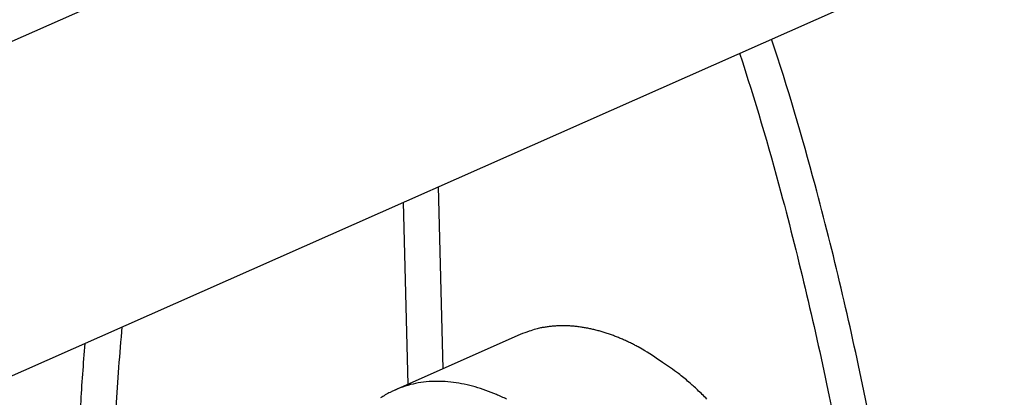
# Model space of a CAD drawing. Extents: x -363 to 1009, y -1 to 380.
# Drawn here: x 47 to 55, y 77 to 80 of the extents above; entities that cross this region are included whole.
import ezdxf

# ---------------------------------------------------------------- set-up
doc = ezdxf.new("R2010")
doc.units = 0
doc.linetypes.add('HIDDENNEW0', pattern=[4.5, 1.5, -1.5, 1.5])
doc.layers.add('SEZIONI', color=4, linetype='HIDDENNEW0')

msp = doc.modelspace()

# ---------------------------------------------------------------- linework, layer by layer
at = {"layer": 'SEZIONI', "color": 131, "linetype": 'CONTINUOUS'}
for p, q in [((114.11508, 109.28377), (42.032671, 77.33405)), ((42.097137, 74.728924), (114.11508, 106.65015))]:
    msp.add_line(p, q, dxfattribs=at)
at = {"layer": 'SEZIONI', "color": 157, "linetype": 'CONTINUOUS'}
for p, q in [((50.248785, 76.892199), (50.21331, 78.326368)), ((49.934567, 78.202818), (49.970042, 76.768649))]:
    msp.add_line(p, q, dxfattribs=at)
at = {"layer": 'SEZIONI', "color": 254, "linetype": 'CONTINUOUS'}
msp.add_line((50.856904, 77.161761), (49.8698, 76.724238), dxfattribs=at)
for points in [[(51.816317, 77.047107), (51.786038, 77.063694, 0.00492707), (51.755483, 77.079674, 0.00487153), (51.724639, 77.095025, 0.00494782), (51.69353, 77.10974, 0.00518801), (51.662165, 77.123753, 0.00537866), (51.630568, 77.13706, 0.00555897), (51.598745, 77.149603, 0.00573736), (51.566721, 77.161381, 0.00595227), (51.534508, 77.172328, 0.0061528), (51.50213, 77.182447, 0.00637862), (51.469603, 77.191671, 0.00658919), (51.436952, 77.200005, 0.00682471), (51.404195, 77.207379, 0.00705531), (51.371357, 77.213801, 0.00732148), (51.338457, 77.219199, 0.00753477), (51.305533, 77.223589, 0.00773895), (51.272614, 77.2269, 0.00805408), (51.239683, 77.22913, 0.0085055), (51.206754, 77.2302, 0.00847795), (51.174022, 77.230196, 0.00809739), (51.141579, 77.229069, 0.00924382), (51.108779, 77.226578, 0.01145962), (51.075429, 77.222558, 0.00876635), (51.044195, 77.218081, 0.00274453), (51.016027, 77.213434, 0.01295585), (50.980516, 77.204537, 0.02309971), (50.926755, 77.187008, 0.01128136), (50.856904, 77.161761, 0.00589662)], [(52.32644, 76.653572, 0.00825793), (52.252476, 76.725051, 0.00390687), (52.185622, 76.786758, 0.01109366), (52.10223, 76.853796, 0.0198451), (51.977492, 76.941537, 0.01117712), (51.816317, 77.047107, 0.00652554)], [(50.749487, 76.651728, 0.01413082), (50.66828, 76.689128, 0.01388227), (50.585368, 76.721676, 0.0144869), (50.501149, 76.748964, 0.01639678), (50.415989, 76.770035, 0.01802643), (50.330313, 76.784607, 0.01961302), (50.244519, 76.791903, 0.02117429), (50.159086, 76.791724, 0.0229807), (50.07455, 76.783274, 0.02449944), (49.991412, 76.766507, 0.02595703), (49.910299, 76.740732, 0.02690417), (49.831694, 76.706095, 0.02758833), (49.756292, 76.662062, 0.02761226)]]:
    msp.add_lwpolyline(points, format="xyb", dxfattribs=at)
at = {"layer": 'SEZIONI', "color": 157, "linetype": 'CONTINUOUS', "extrusion": (2, 2, 2)}
for points, knots in [([(54.638846, 66.624529), (54.601929, 68.116749), (54.514863, 69.637524), (54.27227, 72.216427), (54.14916, 73.260311), (53.871565, 75.109399), (53.732796, 75.909289), (53.451472, 77.254664), (53.325697, 77.796089), (53.076568, 78.722268), (52.963895, 79.105323), (52.836186, 79.48893)], [2, 2, 2, 2, 18.532303, 18.532303, 29.559423, 29.559423, 37.831998, 37.831998, 43.340236, 43.340236, 47.201805, 47.201805, 47.201805, 47.201805]), ([(47.640752, 74.730871), (47.625716, 75.338528), (47.635847, 75.957481), (47.686432, 76.796637), (47.702239, 77.008784), (47.721527, 77.221912)], [2, 2, 2, 2, 8.6825926, 8.6825926, 10.928466, 10.928466, 10.928466, 10.928466])]:
    msp.add_open_spline(points, degree=3, knots=knots, dxfattribs=at)
at = {"layer": 'SEZIONI', "color": 157, "linetype": 'CONTINUOUS', "extrusion": (11.344417, 11.344417, 11.344417)}
msp.add_open_spline([(52.583699, 79.377018), (52.704358, 79.012123), (52.811873, 78.645799), (53.054605, 77.743232), (53.179125, 77.207331), (53.457949, 75.873782), (53.595845, 75.079125), (53.871843, 73.240667), (53.99442, 72.20156), (54.23601, 69.633475), (54.322794, 68.118113), (54.359567, 66.631235)], degree=3, knots=[11.344417, 11.344417, 11.344417, 11.344417, 15.094468, 15.094468, 20.602707, 20.602707, 28.875282, 28.875282, 39.902402, 39.902402, 56.434705, 56.434705, 56.434705, 56.434705], dxfattribs=at)
at = {"layer": 'SEZIONI', "color": 157, "linetype": 'CONTINUOUS', "extrusion": (20.720719, 20.720719, 20.720719)}
msp.add_open_spline([(47.426511, 77.091149), (47.413164, 76.929697), (47.401752, 76.768875), (47.353852, 75.974253), (47.343642, 75.349645), (47.358769, 74.736387)], degree=3, knots=[20.720719, 20.720719, 20.720719, 20.720719, 22.407935, 22.407935, 29.090528, 29.090528, 29.090528, 29.090528], dxfattribs=at)

doc.saveas('drawing.dxf')
